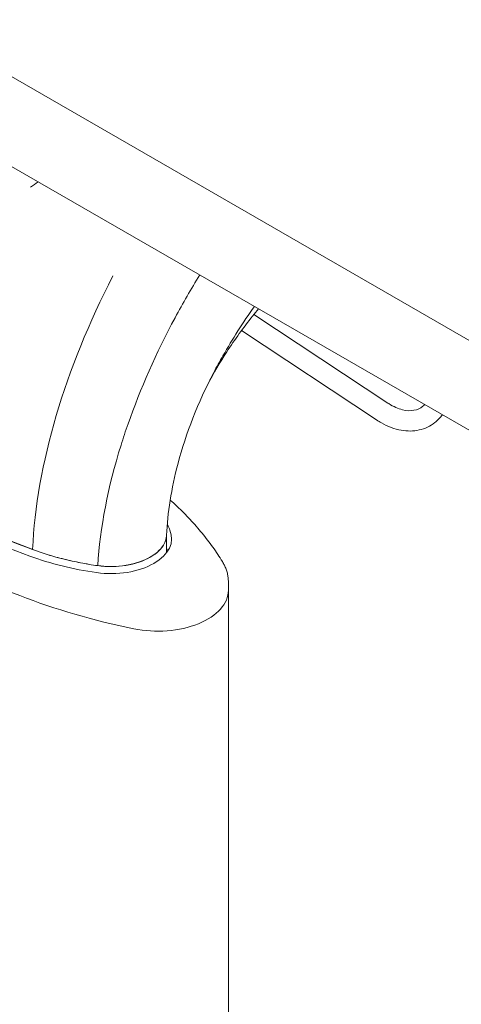
# Model space of a CAD drawing. Units: millimetres. Extents: x 0 to 3360, y 0 to 2376.
# Drawn here: x 2110 to 2180, y 881 to 1036 of the extents above; entities that cross this region are included whole.
import ezdxf

# ---------------------------------------------------------------- set-up
doc = ezdxf.new("R2010")
doc.units = ezdxf.units.MM
doc.header["$LTSCALE"] = 8
doc.layers.add('Visible Edges(ISO)', color=7, linetype='Continuous', lineweight=20, true_color=0x262659)

msp = doc.modelspace()

# ---------------------------------------------------------------- linework, layer by layer
at = {"layer": 'Visible Edges(ISO)'}
for p, q in [((2289, 923.37), (2006.16, 1086.25)), ((2289, 923.37), (2006.16, 1086.25)), ((2286.41, 910.69), (2003.56, 1073.56)), ((2168.38, 975.54), (2147.24, 989.52)), ((2166.62, 972.87), (2145.28, 986.97)), ((2133.44, 954.73), (2133.44, 951.93)), ((2143.2, 945.98), (2143.2, 947.29)), ((2143.2, 659.12), (2143.2, 945.98))]:
    msp.add_line(p, q, dxfattribs=at)
for centre, major_axis, start_param, end_param in [((2225.11, 1053.05), (-208, 0), 0.573313, 0.997483), ((2244.57, 1059.67), (-240, 0), 0.594066, 0.97673), ((2225.11, 1052.39), (-208.8, 0), 0.794977, 0.997483), ((2100.55, 950.76), (34.4, 0), 0.238878, 0.286405), ((2124.64, 954.14), (9.6, 0), 4.473511, 6.522064), ((2124.64, 954.8), (8.8, 0), 4.473511, 6.258265), ((2130.51, 968.02), (-34.4, 0), 0.997483, 1.331918), ((2130.51, 968.67), (-33.6, 0), 0.997483, 1.331918), ((2100.55, 946.84), (34.4, 0), 0.27555, 0.296816), ((2155.01, 983.32), (-80, 0), 0.97673, 1.229719), ((2155.01, 983.32), (80, 0), 4.118323, 4.371312), ((2132, 945.98), (11.2, 0), 4.371312, 6.283185), ((2132, 945.98), (11.2, 0), 4.371312, 6.283185)]:
    msp.add_ellipse(centre, major_axis=major_axis, ratio=0.575862, start_param=start_param, end_param=end_param, dxfattribs=at)
msp.add_open_spline([(2113.13, 1010.47), (2112.75, 1010.14), (2112.36, 1009.86), (2111.96, 1009.63)], degree=3, dxfattribs=at)
for points, knots in [([(2112.28, 952.42), (2112.57, 959.05), (2113.83, 966.21), (2118.16, 980.82), (2121.18, 988.26), (2124.95, 995.6)], [0, 0, 0, 0, 0.25, 0.25, 0.4945116, 0.4945116, 0.4945116, 0.4945116]), ([(2127.35, 972.24), (2129.3, 977.8), (2131.8, 983.45), (2136.01, 991.28), (2137.31, 993.53), (2138.68, 995.76)], [0.2917131, 0.2917131, 0.2917131, 0.2917131, 0.5, 0.5, 0.5848073, 0.5848073, 0.5848073, 0.5848073]), ([(2147.96, 990.41), (2147.65, 990.03), (2147.34, 989.65), (2145.59, 987.44), (2144.22, 985.57), (2141.86, 981.98), (2140.83, 980.25), (2139.93, 978.49)], [2.449781, 2.449781, 2.449781, 2.449781, 2.634413, 2.634413, 3.505191, 3.505191, 4.249709, 4.249709, 4.249709, 4.249709]), ([(2140.89, 980.36), (2141.35, 981.24), (2141.83, 982.12), (2143.84, 985.63), (2145.5, 988.24), (2147.3, 990.79)], [0.4527705, 0.4527705, 0.4527705, 0.4527705, 0.5, 0.5, 0.6420175, 0.6420175, 0.6420175, 0.6420175]), ([(2112.28, 952.42), (2099.93, 957.01), (2088.43, 962.36), (2067.63, 974.34), (2058.34, 980.96), (2050.36, 988.08)], [0, 0, 0, 0, 0.5, 0.5, 1, 1, 1, 1]), ([(2140.89, 980.36), (2138.4, 975.65), (2136.48, 970.69), (2134.18, 962.03), (2133.59, 958.15), (2133.44, 954.67)], [0, 0, 0, 0, 2.036799, 2.036799, 3.796863, 3.796863, 3.796863, 3.796863]), ([(2174.2, 975.3), (2174.1, 975.2), (2174.01, 975.11), (2173.5, 974.7), (2173.05, 974.49), (2171.99, 974.29), (2171.38, 974.31), (2170.02, 974.65), (2169.28, 974.97), (2168.48, 975.48), (2168.43, 975.51), (2168.38, 975.54)], [3.676607, 3.676607, 3.676607, 3.676607, 3.753806, 3.753806, 4.067965, 4.067965, 4.382124, 4.382124, 4.692934, 4.692934, 4.712389, 4.712389, 4.712389, 4.712389]), ([(2177.02, 973.68), (2176.67, 973.22), (2176.27, 972.81), (2175.09, 971.89), (2174.24, 971.49), (2172.43, 971.08), (2171.47, 971.08), (2169.45, 971.43), (2168.39, 971.84), (2167.12, 972.56), (2166.87, 972.71), (2166.62, 972.87)], [3.59939, 3.59939, 3.59939, 3.59939, 3.768355, 3.768355, 4.045083, 4.045083, 4.323651, 4.323651, 4.635005, 4.635005, 4.712389, 4.712389, 4.712389, 4.712389]), ([(2122.56, 949.87), (2122.93, 955.85), (2124.18, 962.29), (2126.59, 970.02), (2126.96, 971.13), (2127.35, 972.24)], [0, 0, 0, 0, 0.25, 0.25, 0.2917131, 0.2917131, 0.2917131, 0.2917131]), ([(2134.01, 960.23), (2134.38, 959.9), (2134.75, 959.56), (2135.81, 958.55), (2136.5, 957.85), (2137.81, 956.44), (2138.44, 955.73), (2139.64, 954.27), (2140.21, 953.54), (2141.28, 952.04), (2141.78, 951.28), (2142.26, 950.51)], [3.3583106, 3.3583106, 3.3583106, 3.3583106, 3.3835224, 3.3835224, 3.4341202, 3.4341202, 3.484718, 3.484718, 3.5353158, 3.5353158, 3.5859136, 3.5859136, 3.5859136, 3.5859136]), ([(2133.44, 954.67), (2133.42, 954.25), (2133.31, 953.83), (2132.71, 952.6), (2131.93, 951.83), (2129.8, 950.6), (2128.46, 950.15), (2125.57, 949.68), (2124.02, 949.67), (2122.56, 949.87)], [0.1287731, 0.1287731, 0.1287731, 0.1287731, 0.25, 0.25, 0.5, 0.5, 0.75, 0.75, 1, 1, 1, 1]), ([(2122.56, 949.87), (2121.65, 950), (2120.75, 950.15), (2118.97, 950.49), (2118.1, 950.69), (2116.38, 951.11), (2115.53, 951.34), (2113.88, 951.85), (2113.07, 952.13), (2112.28, 952.42)], [0, 0, 0, 0, 0.25, 0.25, 0.5, 0.5, 0.75, 0.75, 1, 1, 1, 1]), ([(2142.26, 950.51), (2142.37, 950.33), (2142.48, 950.13), (2142.67, 949.73), (2142.76, 949.53), (2142.92, 949.1), (2142.98, 948.88), (2143.09, 948.44), (2143.13, 948.21), (2143.18, 947.75), (2143.2, 947.52), (2143.2, 947.29)], [3.5859136, 3.5859136, 3.5859136, 3.5859136, 3.654129, 3.654129, 3.7223445, 3.7223445, 3.7905599, 3.7905599, 3.8587754, 3.8587754, 3.9269908, 3.9269908, 3.9269908, 3.9269908])]:
    msp.add_open_spline(points, degree=3, knots=knots, dxfattribs=at)

doc.saveas('drawing.dxf')
